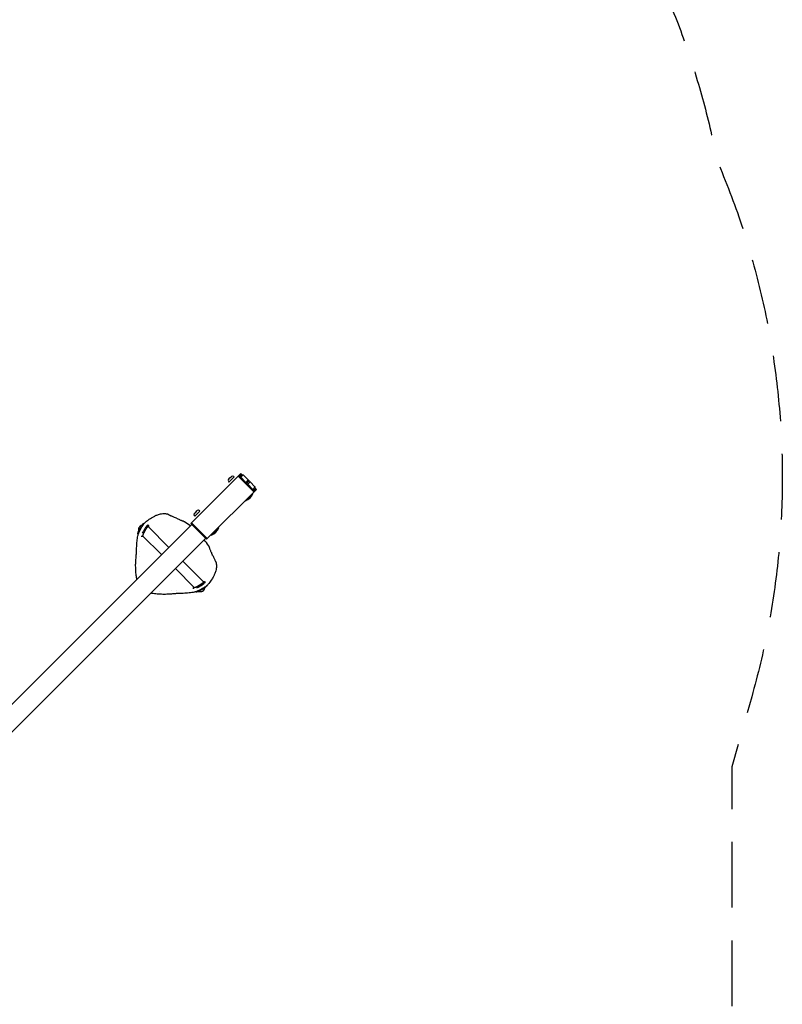
# Model space of a CAD drawing. Units: millimetres. Extents: x -2705 to 2978, y -3062 to 3351.
# Drawn here: x 1502 to 2978, y -30 to 1876 of the extents above; entities that cross this region are included whole.
import ezdxf

# ---------------------------------------------------------------- set-up
doc = ezdxf.new("R2010")
doc.units = ezdxf.units.MM
doc.header["$LTSCALE"] = 20
doc.linetypes.add('HIDDEN', pattern=[9.525, 6.35, -3.175])
doc.layers.add('2d', color=230, linetype='Continuous')
doc.layers.add('AS-SafetyZone', color=5, linetype='HIDDEN')

msp = doc.modelspace()

# ---------------------------------------------------------------- linework, layer by layer
at = {"layer": '2d'}
for p, q in [((1834.5, 902.1), (1929.6, 997.2)), ((1908.9, 988.9), (1911.7, 991.8)), ((1916.2, 991.5), (1916.9, 990.8)), ((1924.6, 992.2), (1955, 961.8)), ((1924.7, 992.4), (1955.2, 961.9)), ((1926.2, 990.9), (1924.7, 992.4)), ((1926.2, 990.9), (1930.8, 995.6)), ((1930.3, 994.4), (1926.5, 990.6)), ((1931.6, 995.2), (1929.6, 997.2)), ((1929.7, 990.3), (1934.3, 994.9)), ((1930.8, 995.6), (1931.4, 995.1)), ((1944.2, 985), (1934.3, 994.9)), ((1906.1, 986.1), (1908.9, 988.9)), ((1906.3, 981.6), (1907, 980.9)), ((1907, 980.9), (1916.9, 990.8)), ((1929.7, 990.3), (1928.3, 988.8)), ((1939.6, 980.4), (1929.7, 990.3)), ((1939.6, 980.4), (1938.2, 978.9)), ((1944.2, 985), (1939.6, 980.4)), ((1941.4, 978.6), (1939.6, 980.4)), ((1941.4, 978.6), (1939.9, 977.2)), ((1946, 983.2), (1941.4, 978.6)), ((1941.4, 978.6), (1943.2, 976.8)), ((1943.2, 976.8), (1941.7, 975.4)), ((1943.2, 976.8), (1947.8, 981.4)), ((1943.2, 976.8), (1952.7, 967.3)), ((1947.8, 981.4), (1944.2, 985)), ((1947.8, 981.4), (1957.3, 971.9)), ((1960, 966.8), (1863.5, 870.3)), ((1953.3, 958.7), (1939.1, 944.5)), ((1957.6, 971.5), (1951.6, 965.5)), ((1953.3, 958.7), (1952.6, 959.4)), ((1953.4, 963.7), (1957.1, 967.5)), ((1953.7, 963.4), (1958.4, 968)), ((1957.9, 968.6), (1958.4, 968)), ((1960, 966.8), (1958, 968.8)), ((1939.1, 944.5), (1938.4, 945.2)), ((1839.9, 919.9), (1842.7, 922.7)), ((1840.1, 915.4), (1840.8, 914.7)), ((1840.8, 914.7), (1850.7, 924.6)), ((1842.7, 922.7), (1845.5, 925.6)), ((1850, 925.3), (1850.7, 924.6)), ((1834.8, 898.9), (1259.7, 323.8)), ((1743.2, 901), (1742.8, 901.2)), ((1834.5, 902.1), (1833, 900.7)), ((1863.5, 870.3), (1833, 900.7)), ((1864.9, 871.7), (1834.5, 902.1)), ((1731.5, 880), (1730.5, 880.6)), ((1736.1, 884.5), (1736.1, 884.5)), ((1739, 882.8), (1739, 882.8)), ((1739.9, 876.9), (1776.4, 840.5)), ((1750.5, 894.7), (1790.5, 854.6)), ((1872.9, 878.3), (1872.2, 879)), ((1887.1, 892.5), (1872.9, 878.3)), ((1887.1, 892.5), (1886.4, 893.2)), ((1286.6, 296.9), (1861.7, 872)), ((1817.4, 827.7), (1857.5, 787.7)), ((1803.3, 813.6), (1839.7, 777.1)), ((1855.6, 781.8), (1855.6, 781.8)), ((1842.8, 768.7), (1843.4, 767.7)), ((1863.8, 780.4), (1864, 780))]:
    msp.add_line(p, q, dxfattribs=at)
for centre, radius, start, end in [((1913.8, 989.1), 3.43, 45, 127.8473), ((1908.8, 984), 3.43, 142.1527, 225), ((1929.2, 968.6), 26, 292.3801, 338.0451), ((1842.6, 917.8), 3.43, 142.1527, 225), ((1847.6, 922.9), 3.43, 45, 127.8473), ((1739.9, 888.9), 8.23, 97.5717, 200.8487), ((1743.8, 781), 143.8, 64.7083, 66.2917), ((1743.8, 781), 145.3, 52.5137, 58.0058), ((1863, 902.4), 26, 292.3801, 338.0451), ((1743.8, 781), 145.3, 31.9942, 37.4867), ((1743.8, 781), 143.8, 23.7083, 25.2917), ((1851.8, 777.1), 8.23, 249.1691, 352.4477)]:
    msp.add_arc(centre, radius, start, end, dxfattribs=at)
at = {"layer": '2d', "extrusion": (0, 0, -1)}
for centre, major_axis, ratio, start_param, end_param in [((1928.1, 988), (-2.12, 2.12), 0.909039, 0.256231, 1.403348), ((1932.4, 992.2), (2.3, 2.3), 0.923062, -1.570796, -0.167448), ((1955, 969.6), (-2.3, -2.3), 0.923062, -3.141593, -2.974145), ((1950.8, 965.4), (2.12, -2.12), 0.909039, -1.570796, -1.403348), ((1736.7, 890.9), (6.1, 10.3), 0.129404, -1.554602, 0), ((1736.7, 890.9), (-6.1, -10.3), 0.129404, 0, 1.586991), ((1853.7, 773.9), (-10.3, -6.1), 0.129404, -1.586991, 0), ((1853.7, 773.9), (10.3, 6.1), 0.129404, 0, 1.554602)]:
    msp.add_ellipse(centre, major_axis=major_axis, ratio=ratio, start_param=start_param, end_param=end_param, dxfattribs=at)
at = {"layer": '2d'}
for centre, major_axis, ratio, start_param, end_param in [((1950.8, 965.4), (-2.12, 2.12), 0.909039, -2.885362, -1.738244), ((1955, 969.6), (2.3, 2.3), 0.923062, -1.570796, -0.167448), ((1743.5, 886.8), (-6.7, -11.2), 0.129325, -2.669075, -1.032948), ((1743.5, 886.8), (6.7, 11.2), 0.129325, 0, 0.472518), ((1849.6, 780.7), (11.2, 6.7), 0.129483, -2.104554, -0.007802), ((1849.6, 780.7), (11.2, 6.7), 0.129483, -0.007802, 0)]:
    msp.add_ellipse(centre, major_axis=major_axis, ratio=ratio, start_param=start_param, end_param=end_param, dxfattribs=at)
for points, knots in [([(1762, 914.6), (1762.3, 914.7), (1762.7, 914.9), (1763.7, 915.4), (1764.3, 915.7), (1765.8, 916.4), (1766.7, 916.8), (1768.6, 917.6), (1769.7, 918), (1772, 918.7), (1773.2, 919), (1775.8, 919.5), (1777.2, 919.7), (1780.1, 920), (1781.5, 920), (1783.9, 919.9), (1784.8, 919.8), (1785.7, 919.6)], [0.000018, 0.000018, 0.000018, 0.000018, 3.28821, 3.28821, 6.875129, 6.875129, 10.829406, 10.829406, 14.95234, 14.95234, 19.166766, 19.166766, 23.486228, 23.486228, 27.940159, 27.940159, 30.671447, 30.671447, 30.671447, 30.671447]), ([(1785.7, 919.6), (1785.9, 919.6), (1786, 919.6), (1786.2, 919.6), (1786.3, 919.5), (1786.7, 919.5), (1787, 919.4), (1787.7, 919.2), (1788.2, 919.1), (1788.8, 918.9), (1789, 918.8), (1789.4, 918.6), (1789.6, 918.5), (1789.8, 918.3)], [0, 0, 0, 0, 0.400212, 0.400212, 0.700274, 0.700274, 1.603985, 1.603985, 3.162656, 3.162656, 4.052413, 4.052413, 4.952759, 4.952759, 4.952759, 4.952759]), ([(1790, 918.1), (1790, 918.1), (1790.1, 918.1), (1790.2, 918), (1790.4, 917.9), (1790.8, 917.7), (1791.2, 917.5), (1791.9, 917.1), (1792.2, 917), (1792.5, 916.8)], [0.122283, 0.122283, 0.122283, 0.122283, 1.120853, 1.120853, 2.559868, 2.559868, 5.109111, 5.109111, 6.59068, 6.59068, 6.59068, 6.59068]), ([(1730.6, 876.6), (1730.8, 877.4), (1731, 878.3), (1731.6, 880.3), (1731.9, 881.3), (1732.8, 883.4), (1733.2, 884.5), (1734.2, 886.7), (1734.8, 887.8), (1736, 890.1), (1736.6, 891.2), (1737.9, 893.5), (1738.6, 894.6), (1740, 896.7), (1740.7, 897.7), (1742, 899.5), (1742.7, 900.4), (1744, 902), (1744.6, 902.7), (1745.7, 903.9), (1746.3, 904.4), (1747, 905), (1747.3, 905.2), (1747.5, 905.4)], [0, 0, 0, 0, 4.800788, 4.800788, 9.100633, 9.100633, 13.113099, 13.113099, 17.085534, 17.085534, 21.014632, 21.014632, 24.884654, 24.884654, 28.686655, 28.686655, 32.435915, 32.435915, 36.170115, 36.170115, 39.957447, 39.957447, 41.796957, 41.796957, 41.796957, 41.796957]), ([(1747.5, 905.4), (1748.5, 906.1), (1749.4, 906.8), (1753.4, 909.5), (1756.4, 911.4), (1759.5, 913.3)], [0, 0, 0, 0, 10.00007, 10.00007, 40.520578, 40.520578, 40.520578, 40.520578]), ([(1750.1, 898), (1750.4, 897.8), (1750.6, 897.7), (1750.9, 897.2), (1751, 897), (1751.2, 896.6), (1751.2, 896.4), (1751.3, 895.8), (1751.2, 895.6), (1751.1, 894.9), (1751, 894.6), (1750.9, 894.2)], [1.5707963, 1.5707963, 1.5707963, 1.5707963, 1.6200623, 1.6200623, 1.6748406, 1.6748406, 1.7477375, 1.7477375, 1.8802866, 1.8802866, 2.0642859, 2.0642859, 2.0642859, 2.0642859]), ([(1798, 914.3), (1798.9, 913.9), (1799.9, 913.5), (1801.2, 912.9), (1801.4, 912.8), (1801.6, 912.7)], [0, 0, 0, 0, 3.269878, 3.269878, 4.045934, 4.045934, 4.045934, 4.045934]), ([(1805.3, 911.1), (1806.2, 910.6), (1807.2, 910.1), (1809.2, 909.2), (1810.1, 908.8), (1811.1, 908.3), (1811.2, 908.3), (1811.3, 908.2)], [0, 0, 0, 0, 3.209603, 3.209603, 6.625845, 6.625845, 6.965328, 6.965328, 6.965328, 6.965328]), ([(1815.9, 906.3), (1816.3, 906.1), (1816.7, 906), (1816.9, 906), (1816.9, 906), (1816.9, 906)], [0, 0, 0, 0, 2.849156, 2.849156, 3.643265, 3.643265, 3.643265, 3.643265]), ([(1817.1, 906), (1817.4, 905.9), (1817.6, 905.9), (1818.1, 905.7), (1818.4, 905.6), (1819, 905.3), (1819.3, 905.1), (1819.8, 904.9), (1820, 904.8), (1820.3, 904.6), (1820.4, 904.5), (1820.6, 904.4), (1820.7, 904.3), (1820.8, 904.3)], [0, 0, 0, 0, 0.914341, 0.914341, 2.19463, 2.19463, 3.279832, 3.279832, 3.991611, 3.991611, 4.35884, 4.35884, 4.729499, 4.729499, 4.729499, 4.729499]), ([(1728, 846.5), (1728.1, 848), (1728.1, 849.6), (1728.2, 854.5), (1728.4, 857.9), (1729, 864.7), (1729.4, 868.1), (1730.1, 873.2), (1730.3, 874.9), (1730.6, 876.6)], [0, 0, 0, 0, 10.000299, 10.000299, 32.869108, 32.869108, 56.882212, 56.882212, 69.484312, 69.484312, 69.484312, 69.484312]), ([(1740.3, 876.5), (1740, 876.3), (1739.8, 876), (1739.2, 875.7), (1738.9, 875.5), (1738.4, 875.4), (1738.2, 875.4), (1737.8, 875.3), (1737.5, 875.4), (1737.2, 875.5)], [4.2681067, 4.2681067, 4.2681067, 4.2681067, 4.4566614, 4.4566614, 4.5845252, 4.5845252, 4.6276286, 4.6276286, 4.6893732, 4.6893732, 4.6893732, 4.6893732]), ([(1867.1, 858), (1867.1, 857.9), (1867.2, 857.8), (1867.4, 857.5), (1867.5, 857.2), (1867.9, 856.6), (1868.1, 856.2), (1868.4, 855.6), (1868.5, 855.3), (1868.7, 854.7), (1868.7, 854.5), (1868.8, 854.3)], [0, 0, 0, 0, 0.312039, 0.312039, 1.254095, 1.254095, 2.532552, 2.532552, 3.935774, 3.935774, 4.726756, 4.726756, 4.726756, 4.726756]), ([(1726.7, 828.6), (1726.8, 830.4), (1726.9, 832.1), (1727.2, 835.4), (1727.3, 836.9), (1727.6, 839.7), (1727.7, 841), (1727.9, 843.3), (1728, 844.3), (1728, 845.6), (1728, 846.1), (1728, 846.5)], [0, 0, 0, 0, 5.454485, 5.454485, 10.766217, 10.766217, 15.735442, 15.735442, 20.361654, 20.361654, 23.297499, 23.297499, 23.297499, 23.297499]), ([(1868.8, 854.1), (1868.8, 854.1), (1868.8, 854), (1868.9, 853.8), (1868.9, 853.6), (1869.1, 853), (1869.3, 852.5), (1869.8, 851.4), (1870.1, 850.7), (1870.7, 849.2), (1871.1, 848.4), (1871.9, 846.5), (1872.4, 845.6), (1873.2, 843.9), (1873.5, 843.2), (1873.9, 842.5)], [0, 0, 0, 0, 1.324333, 1.324333, 3.084675, 3.084675, 5.857981, 5.857981, 8.815596, 8.815596, 12.028412, 12.028412, 15.366531, 15.366531, 17.690097, 17.690097, 17.690097, 17.690097]), ([(1875.5, 838.9), (1875.9, 837.9), (1876.4, 836.9), (1877.3, 834.9), (1877.7, 833.9), (1878.5, 832.1), (1878.9, 831.2), (1879.4, 830.2), (1879.5, 830), (1879.6, 829.7)], [0, 0, 0, 0, 3.260912, 3.260912, 6.650601, 6.650601, 9.997567, 9.997567, 11.186677, 11.186677, 11.186677, 11.186677]), ([(1728.7, 792.7), (1728.2, 795.2), (1727.8, 797.7), (1727.1, 803.8), (1726.8, 807.3), (1726.4, 814.5), (1726.3, 818.1), (1726.4, 824), (1726.5, 826.3), (1726.7, 828.6)], [2.262611, 2.262611, 2.262611, 2.262611, 10.005528, 10.005528, 20.992177, 20.992177, 32.045972, 32.045972, 39.285269, 39.285269, 39.285269, 39.285269]), ([(1882.4, 822.9), (1882.7, 821.3), (1882.8, 819.7), (1882.7, 816.6), (1882.6, 815), (1882.2, 812.1), (1881.9, 810.7), (1881.2, 808.1), (1880.8, 806.9), (1880, 804.7), (1879.5, 803.7), (1878.7, 802), (1878.4, 801.2), (1877.8, 800), (1877.5, 799.5), (1877.4, 799.2)], [0, 0, 0, 0, 4.83452, 4.83452, 9.568609, 9.568609, 14.115523, 14.115523, 18.482535, 18.482535, 22.734152, 22.734152, 26.893012, 26.893012, 30.662078, 30.662078, 30.662078, 30.662078]), ([(1879.6, 829.7), (1880, 829.1), (1880.3, 828.5), (1880.6, 827.8), (1880.7, 827.7), (1880.9, 827.3), (1880.9, 827.2), (1880.9, 827.2)], [0, 0, 0, 0, 3.222776, 3.222776, 4.694384, 4.694384, 6.457084, 6.457084, 6.457084, 6.457084]), ([(1881.1, 827), (1881.3, 826.8), (1881.4, 826.6), (1881.6, 826.1), (1881.8, 825.8), (1882, 825.2), (1882.1, 824.9), (1882.2, 824.3), (1882.3, 824), (1882.3, 823.6), (1882.4, 823.5), (1882.4, 823.2), (1882.4, 823.1), (1882.4, 822.9)], [0, 0, 0, 0, 0.943967, 0.943967, 2.189926, 2.189926, 3.275245, 3.275245, 4.101782, 4.101782, 4.527033, 4.527033, 4.955644, 4.955644, 4.955644, 4.955644]), ([(1868.2, 784.7), (1867.7, 784), (1867.1, 783.4), (1865.6, 781.9), (1864.8, 781.2), (1863.1, 779.8), (1862.2, 779.1), (1860.4, 777.8), (1859.4, 777.1), (1857.3, 775.8), (1856.3, 775.1), (1854.1, 773.8), (1853, 773.2), (1850.8, 772.1), (1849.6, 771.5), (1847.5, 770.5), (1846.4, 770.1), (1844.4, 769.3), (1843.5, 768.9), (1841.7, 768.4), (1840.9, 768.1), (1839.9, 767.9), (1839.7, 767.9), (1839.4, 767.8)], [0, 0, 0, 0, 5.157471, 5.157471, 9.479611, 9.479611, 13.274674, 13.274674, 17.009667, 17.009667, 20.758795, 20.758795, 24.559837, 24.559837, 28.427188, 28.427188, 32.353052, 32.353052, 36.320558, 36.320558, 40.322393, 40.322393, 41.795383, 41.795383, 41.795383, 41.795383]), ([(1857, 788.1), (1857.5, 788.3), (1857.9, 788.4), (1858.7, 788.5), (1859, 788.5), (1859.7, 788.3), (1860, 788.1), (1860.5, 787.7), (1860.7, 787.5), (1860.8, 787.3)], [4.2186847, 4.2186847, 4.2186847, 4.2186847, 4.4600858, 4.4600858, 4.5862374, 4.5862374, 4.6713919, 4.6713919, 4.712389, 4.712389, 4.712389, 4.712389]), ([(1876.1, 796.7), (1875.5, 795.7), (1874.8, 794.7), (1872.3, 790.6), (1870.3, 787.6), (1868.2, 784.7)], [0, 0, 0, 0, 10.000076, 10.000076, 40.520594, 40.520594, 40.520594, 40.520594]), ([(1791.4, 763.9), (1788.2, 763.7), (1785, 763.6), (1778.1, 763.6), (1774.5, 763.7), (1767.3, 764.2), (1763.7, 764.6), (1758.6, 765.4), (1757.1, 765.6), (1755.5, 765.9)], [0, 0, 0, 0, 10.005115, 10.005115, 21.186168, 21.186168, 32.29436, 32.29436, 37.023632, 37.023632, 37.023632, 37.023632]), ([(1809.3, 765.2), (1808.8, 765.2), (1808.2, 765.2), (1806.7, 765.1), (1805.9, 765.1), (1803.9, 764.9), (1802.8, 764.8), (1800.4, 764.6), (1799.1, 764.5), (1796.3, 764.2), (1794.8, 764.1), (1792.6, 764), (1792, 763.9), (1791.4, 763.9)], [0, 0, 0, 0, 3.709343, 3.709343, 7.626429, 7.626429, 11.919655, 11.919655, 16.522292, 16.522292, 21.426127, 21.426127, 23.303945, 23.303945, 23.303945, 23.303945]), ([(1839.4, 767.8), (1838.1, 767.6), (1836.7, 767.4), (1831.6, 766.6), (1827.9, 766.2), (1820.3, 765.6), (1816.5, 765.4), (1811.5, 765.3), (1810.4, 765.3), (1809.3, 765.2)], [0, 0, 0, 0, 10.000155, 10.000155, 36.731399, 36.731399, 62.351377, 62.351377, 69.483699, 69.483699, 69.483699, 69.483699]), ([(1838.3, 774.4), (1838.2, 774.5), (1838.2, 774.6), (1838.1, 775), (1838.1, 775.3), (1838.2, 775.8), (1838.3, 776), (1838.5, 776.5), (1838.6, 776.7), (1839, 777.1), (1839.1, 777.3), (1839.3, 777.5)], [1.5938747, 1.5938747, 1.5938747, 1.5938747, 1.6201366, 1.6201366, 1.6750013, 1.6750013, 1.7480392, 1.7480392, 1.8810012, 1.8810012, 2.0150581, 2.0150581, 2.0150581, 2.0150581])]:
    msp.add_open_spline(points, degree=3, knots=knots, dxfattribs=at)
for points in [[(1789.8, 918.3), (1789.9, 918.3), (1790, 918.2), (1790, 918.1)], [(1792.5, 916.8), (1792.6, 916.8), (1792.6, 916.8), (1792.6, 916.8)], [(1792.6, 916.8), (1793, 916.6), (1793.5, 916.4), (1794, 916.2)], [(1794, 916.2), (1794.4, 915.9), (1795, 915.7), (1795.5, 915.4)], [(1795.5, 915.4), (1796.3, 915.1), (1797.1, 914.7), (1798, 914.3)], [(1759.5, 913.3), (1760.3, 913.7), (1761.1, 914.2), (1762, 914.6)], [(1811.3, 908.2), (1811.9, 908), (1812.4, 907.7), (1812.9, 907.5)], [(1812.9, 907.5), (1813.4, 907.3), (1813.9, 907.1), (1814.3, 906.9)], [(1814.3, 906.9), (1814.9, 906.7), (1815.5, 906.4), (1815.9, 906.3)], [(1816.9, 906), (1817, 906), (1817, 906), (1817.1, 906)], [(1734, 845.6), (1734, 845.6), (1734, 845.6), (1734, 845.6)], [(1868.8, 854.3), (1868.8, 854.2), (1868.8, 854.2), (1868.8, 854.1)], [(1733.4, 837.3), (1733.4, 837.3), (1733.4, 837.3), (1733.4, 837.3)], [(1880.9, 827.2), (1881, 827.2), (1881.1, 827.1), (1881.1, 827)], [(1877.4, 799.2), (1877, 798.3), (1876.5, 797.5), (1876.1, 796.7)], [(1772.9, 769.8), (1772.9, 769.8), (1772.9, 769.8), (1772.9, 769.8)], [(1795.5, 770.2), (1795.5, 770.2), (1795.5, 770.2), (1795.5, 770.2)], [(1805.6, 771), (1805.6, 771), (1805.6, 771), (1805.6, 771)]]:
    msp.add_open_spline(points, degree=3, dxfattribs=at)
for points, weights, knots in [([(1750.5, 894.7), (1749.5, 895.6), (1744.9, 888.4), (1741.9, 882.5), (1740.5, 879.7), (1739.5, 877.3), (1739.9, 876.9)], [0.531082226501, 0.427251407886, 0.583557332386, 1, 0.749776000948, 0.593470076448, 0.531082226501], [2.749949, 2.749949, 2.749949, 2.749949, 4.712389, 4.712389, 4.712389, 5.891542, 5.891542, 5.891542, 5.891542]), ([(1839.7, 777.1), (1840.1, 776.7), (1842.5, 777.7), (1845.3, 779.1), (1851.2, 782.1), (1858.4, 786.7), (1857.5, 787.7)], [0.531082226501, 0.593470076448, 0.749776000948, 1, 0.583557332386, 0.427251407886, 0.531082226501], [3.533236, 3.533236, 3.533236, 3.533236, 4.712389, 4.712389, 4.712389, 6.674829, 6.674829, 6.674829, 6.674829])]:
    msp.add_rational_spline(points, weights, degree=3, knots=knots, dxfattribs=at)
at = {"layer": 'AS-SafetyZone', "flags": 128}
msp.add_lwpolyline([(-1100, 2955), (-764.2, 2955, -0.186765), (259.1, 3351), (1021.9, 3351, -0.303881), (2427.3, 2410, -0.147811), (2851.5, 1603.4, -0.172736), (2918.6, 565.6), (2880, 430.1), (2880, 0), (2880, -1305, -0.414214), (1305, -2880), (279, -2880, -0.406505), (-1735.5, -2311.6), (-1754.5, -2278.7, -0.042503), (-1862.6, -2048.3), (-1917.7, -2016.5, -0.414214), (-2494.2, 135, -0.038694), (-2356.5, 335.8, -0.145456), (-2600, 1155), (-2600, 1455, -0.414214)], format="xyb", close=True, dxfattribs=at)

doc.saveas('drawing.dxf')
